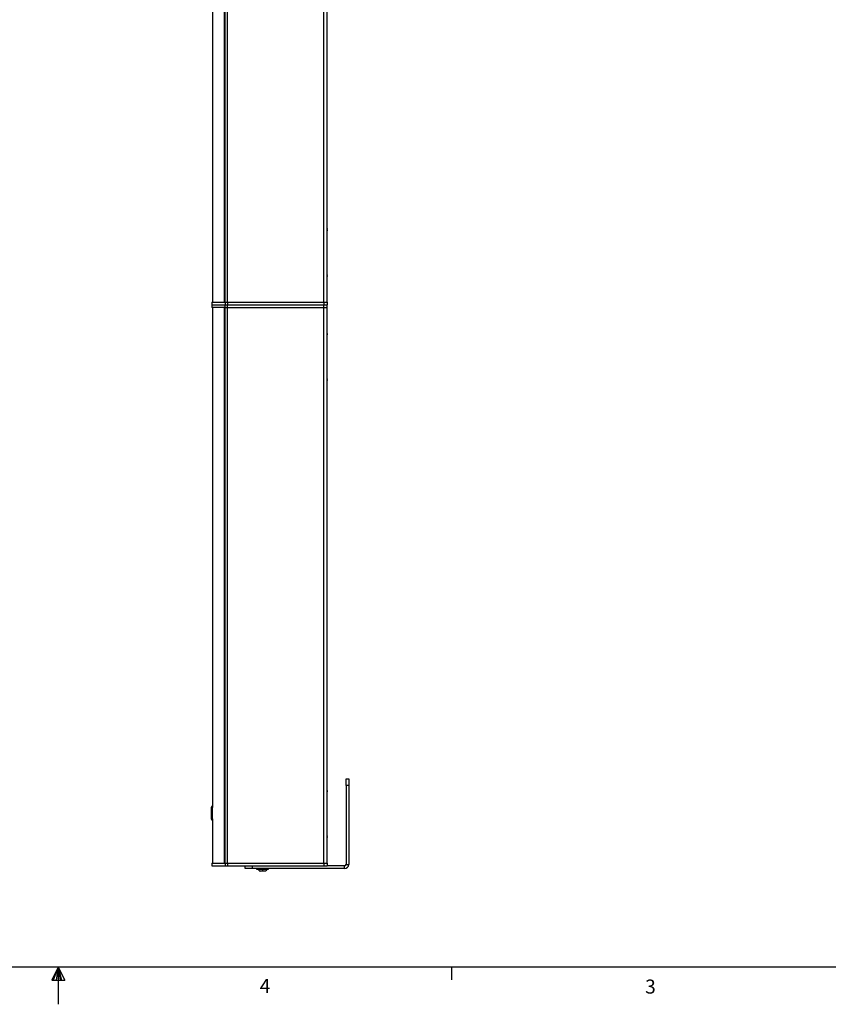
# Model space of a CAD drawing. Units: inches. Extents: x 179 to 363, y 141 to 284.
# Drawn here: x 269 to 315, y 141 to 198 of the extents above; entities that cross this region are included whole.
import ezdxf

# ---------------------------------------------------------------- set-up
doc = ezdxf.new("R2010")
doc.units = ezdxf.units.IN
doc.styles.add('SLDTEXTSTYLE0', font='arial.ttf')

# ---------------------------------------------------------------- blocks, each defined once
blk = doc.blocks.new('Title Block')
at = {"linetype": 'Continuous'}
for p, q in [((18.0578, 0.2263), (0.2517, 0.2263)), ((9.1547, 0.2263), (9.1192, 0.1537)), ((9.1547, 0.2263), (9.1261, 0.1537)), ((9.1547, 0.2263), (9.1426, 0.1537)), ((9.1547, 0.2263), (9.1547, 0.0163)), ((9.1547, 0.2263), (9.1922, 0.1537)), ((9.1547, 0.2263), (9.1743, 0.1537)), ((9.1547, 0.2263), (9.1657, 0.1537)), ((11.3805, 0.2263), (11.3805, 0.1544)), ((9.1192, 0.1537), (9.1922, 0.1537))]:
    blk.add_line(p, q, dxfattribs=at)
at = {"linetype": 'Continuous', "char_height": 0.0795, "attachment_point": 1, "style": 'SLDTEXTSTYLE0'}
for s, insert in [('4', (10.2952, 0.1597)), ('3', (12.4766, 0.1563))]:
    blk.add_mtext(s, dxfattribs=dict(at, insert=insert))

msp = doc.modelspace()

# ---------------------------------------------------------------- linework, layer by layer
at = {"color": 7, "linetype": 'Continuous', "lineweight": 25}
for p, q in [((279.864, 213.072), (279.864, 181.419)), ((280.535, 213.072), (280.535, 181.419)), ((280.566, 213.072), (280.566, 181.419)), ((280.598, 181.419), (280.598, 213.072)), ((280.715, 181.419), (280.715, 213.072)), ((286.225, 181.419), (286.225, 213.072)), ((286.403, 181.419), (286.403, 213.072)), ((286.403, 185.509), (286.414, 185.51)), ((286.413, 185.491), (286.403, 185.492)), ((286.404, 185.629), (286.404, 185.62)), ((286.404, 185.517), (286.404, 185.494)), ((286.404, 185.494), (286.404, 185.477)), ((286.404, 183.031), (286.404, 183.022)), ((286.403, 182.911), (286.414, 182.911)), ((286.413, 182.892), (286.403, 182.893)), ((286.404, 182.919), (286.404, 182.895)), ((286.404, 182.895), (286.404, 182.878)), ((279.829, 181.419), (279.829, 181.261)), ((279.829, 181.419), (280.598, 181.419)), ((279.829, 181.261), (279.829, 181.104)), ((279.829, 181.261), (280.598, 181.261)), ((280.598, 181.419), (280.715, 181.419)), ((280.598, 181.419), (280.598, 181.261)), ((280.598, 181.261), (280.715, 181.261)), ((280.598, 181.104), (280.598, 181.261)), ((280.715, 181.419), (286.225, 181.419)), ((280.715, 181.419), (280.715, 181.261)), ((280.715, 181.261), (286.225, 181.261)), ((280.715, 181.104), (280.715, 181.261)), ((286.225, 181.419), (286.403, 181.419)), ((286.225, 181.419), (286.225, 181.261)), ((286.225, 181.261), (286.403, 181.261)), ((286.225, 181.104), (286.225, 181.261)), ((286.403, 181.419), (286.403, 181.261)), ((286.403, 181.104), (286.403, 181.261)), ((280.598, 181.104), (279.829, 181.104)), ((279.864, 181.104), (279.864, 152.687)), ((280.535, 181.104), (280.535, 149.451)), ((280.566, 181.104), (280.566, 149.451)), ((280.598, 149.451), (280.598, 181.104)), ((280.598, 181.104), (280.715, 181.104)), ((280.715, 149.451), (280.715, 181.104)), ((280.715, 181.104), (286.225, 181.104)), ((286.225, 149.451), (286.225, 181.104)), ((286.225, 181.104), (286.403, 181.104)), ((286.403, 149.451), (286.403, 181.104)), ((286.403, 179.588), (286.414, 179.589)), ((286.404, 179.708), (286.404, 179.699)), ((286.404, 179.596), (286.404, 179.572)), ((286.413, 179.57), (286.403, 179.571)), ((286.404, 179.572), (286.404, 179.556)), ((286.403, 176.99), (286.414, 176.99)), ((286.413, 176.971), (286.403, 176.972)), ((286.404, 177.11), (286.404, 177.1)), ((286.404, 176.997), (286.404, 176.974)), ((286.404, 176.974), (286.404, 176.957)), ((287.482, 154.254), (287.639, 154.254)), ((287.482, 153.86), (287.482, 154.254)), ((287.639, 153.86), (287.482, 153.86)), ((287.482, 153.86), (287.482, 149.372)), ((287.639, 154.254), (287.639, 153.86)), ((287.639, 153.86), (287.639, 149.372)), ((286.403, 153.541), (286.414, 153.541)), ((286.413, 153.522), (286.403, 153.523)), ((286.404, 153.661), (286.404, 153.652)), ((286.404, 153.549), (286.404, 153.525)), ((286.404, 153.525), (286.404, 153.509)), ((279.854, 152.687), (279.854, 152.608)), ((279.854, 152.687), (279.864, 152.687)), ((279.864, 152.687), (279.864, 152.608)), ((279.804, 152.608), (279.804, 152.638)), ((279.804, 151.978), (279.804, 152.608)), ((279.804, 152.608), (279.854, 152.608)), ((279.864, 152.608), (279.854, 152.608)), ((279.854, 152.608), (279.854, 151.978)), ((279.864, 151.978), (279.864, 152.608)), ((279.804, 151.978), (279.854, 151.978)), ((279.804, 151.949), (279.804, 151.978)), ((279.854, 151.978), (279.854, 151.899)), ((279.854, 151.978), (279.864, 151.978)), ((279.864, 151.899), (279.854, 151.899)), ((279.864, 151.978), (279.864, 151.899)), ((279.864, 151.899), (279.864, 149.451)), ((286.404, 151.063), (286.404, 151.053)), ((286.403, 150.943), (286.414, 150.943)), ((286.413, 150.924), (286.403, 150.925)), ((286.404, 150.95), (286.404, 150.927)), ((286.404, 150.927), (286.404, 150.91)), ((279.829, 149.451), (279.829, 149.293)), ((279.829, 149.451), (280.598, 149.451)), ((279.829, 149.293), (280.598, 149.293)), ((280.598, 149.451), (280.715, 149.451)), ((280.598, 149.451), (280.598, 149.293)), ((280.598, 149.293), (280.715, 149.293)), ((280.715, 149.451), (286.225, 149.451)), ((280.715, 149.451), (280.715, 149.293)), ((280.715, 149.293), (286.225, 149.293)), ((281.734, 149.136), (281.734, 149.293)), ((282.127, 149.293), (282.127, 149.136)), ((286.225, 149.451), (286.403, 149.451)), ((286.225, 149.451), (286.225, 149.293)), ((286.225, 149.293), (286.403, 149.293)), ((286.403, 149.451), (286.403, 149.293)), ((287.403, 149.293), (286.403, 149.293)), ((287.403, 149.136), (287.403, 149.293)), ((287.482, 149.372), (287.639, 149.372)), ((282.127, 149.136), (281.734, 149.136)), ((287.403, 149.136), (282.127, 149.136)), ((282.382, 149.136), (282.382, 149.102)), ((282.382, 149.102), (282.706, 149.102)), ((282.554, 148.999), (282.714, 148.999)), ((282.715, 148.992), (282.577, 148.992)), ((282.706, 149.102), (282.706, 149.136)), ((282.706, 149.102), (283.063, 149.102)), ((282.714, 148.999), (282.891, 148.999)), ((282.867, 148.992), (282.715, 148.992)), ((283.063, 149.102), (283.063, 149.136))]:
    msp.add_line(p, q, dxfattribs=at)
for centre, radius, start, end in [((285.913, 185.521), 0.503, 10.5963, 13.019), ((285.913, 185.521), 0.503, 346.981, 349.4037), ((285.946, 185.527), 0.469, 5.3683, 12.5524), ((285.942, 185.516), 0.474, 6.0574, 12.6433), ((286.364, 185.551), 0.0527, 319.7958, 339.6708), ((286.367, 185.51), 0.0498, 318.0006, 337.0163), ((286.368, 185.493), 0.0487, 19.8766, 35.0907), ((285.946, 185.515), 0.469, 349.4036, 354.6318), ((285.913, 182.923), 0.503, 10.5963, 13.019), ((285.946, 182.929), 0.469, 5.3683, 12.5524), ((285.942, 182.918), 0.474, 6.0574, 12.6433), ((285.913, 182.923), 0.503, 346.981, 349.4037), ((286.364, 182.953), 0.0527, 319.7958, 339.6708), ((286.367, 182.912), 0.0498, 318.0006, 337.0163), ((286.368, 182.895), 0.0487, 19.8766, 35.0907), ((285.946, 182.917), 0.469, 349.4036, 354.6318), ((285.913, 179.6), 0.503, 10.5963, 13.019), ((285.946, 179.606), 0.469, 5.3683, 12.5524), ((285.942, 179.595), 0.474, 6.0574, 12.6433), ((286.364, 179.63), 0.0527, 319.7958, 339.6708), ((286.368, 179.572), 0.0487, 19.8766, 35.0907), ((285.913, 179.6), 0.503, 346.981, 349.4037), ((286.367, 179.589), 0.0498, 318.0006, 337.0163), ((285.946, 179.594), 0.469, 349.4036, 354.6318), ((285.913, 177.002), 0.503, 10.5963, 13.019), ((285.913, 177.002), 0.503, 346.981, 349.4037), ((285.946, 177.008), 0.469, 5.3683, 12.5524), ((285.942, 176.997), 0.474, 6.0574, 12.6433), ((286.364, 177.031), 0.0527, 319.7958, 339.6708), ((286.367, 176.991), 0.0498, 318.0006, 337.0163), ((286.368, 176.974), 0.0487, 19.8766, 35.0907), ((285.946, 176.995), 0.469, 349.4036, 354.6318), ((285.913, 153.553), 0.503, 10.5963, 13.019), ((285.913, 153.553), 0.503, 346.981, 349.4037), ((285.946, 153.559), 0.469, 5.3683, 12.5524), ((285.942, 153.548), 0.474, 6.0574, 12.6433), ((286.364, 153.583), 0.0527, 319.7958, 339.6708), ((286.367, 153.542), 0.0498, 318.0006, 337.0163), ((286.368, 153.525), 0.0487, 19.8766, 35.0907), ((285.946, 153.547), 0.469, 349.4036, 354.6318), ((279.854, 152.638), 0.0492, 90, 180), ((279.854, 151.949), 0.0492, 180, 270), ((285.913, 150.954), 0.503, 10.5963, 13.019), ((285.946, 150.961), 0.469, 5.3683, 12.5524), ((285.942, 150.95), 0.474, 6.0574, 12.6433), ((286.364, 150.984), 0.0527, 319.7958, 339.6708), ((285.913, 150.954), 0.503, 346.981, 349.4037), ((286.367, 150.943), 0.0498, 318.0006, 337.0163), ((286.368, 150.926), 0.0487, 19.8766, 35.0907), ((285.946, 150.948), 0.469, 349.4036, 354.6318), ((287.403, 149.372), 0.0787, 270, 0), ((287.403, 149.372), 0.236, 270, 0), ((282.716, 149.222), 0.276, 205.7742, 233.8326), ((282.577, 149.031), 0.0394, 233.8326, 270), ((285.209, 149.152), 2.5, 181.152, 183.5071), ((282.734, 148.999), 0.0199, 177.3813, 199.6256), ((282.867, 149.031), 0.0394, 270, 306.1674), ((282.728, 149.222), 0.276, 306.1674, 334.2258)]:
    msp.add_arc(centre, radius, start, end, dxfattribs=at)
for points, knots in [([(286.414, 185.533), (286.414, 185.534), (286.414, 185.537), (286.415, 185.545), (286.414, 185.556), (286.414, 185.563), (286.413, 185.566)], [0, 0, 0, 0, 0.2500482, 0.4998686, 0.7491999, 1, 1, 1, 1]), ([(286.414, 185.471), (286.414, 185.475), (286.414, 185.481), (286.415, 185.488), (286.414, 185.492), (286.414, 185.491), (286.413, 185.491)], [0, 0, 0, 0, 0.250048, 0.499869, 0.7492, 1, 1, 1, 1]), ([(286.414, 185.571), (286.414, 185.568), (286.414, 185.561), (286.415, 185.554), (286.414, 185.553), (286.414, 185.552)], [0, 0, 0, 0, 0.374783, 0.749225, 1, 1, 1, 1]), ([(286.414, 185.51), (286.414, 185.508), (286.414, 185.506), (286.415, 185.5), (286.414, 185.495), (286.414, 185.494)], [0, 0, 0, 0, 0.4422002, 0.8839976, 1, 1, 1, 1]), ([(286.414, 182.934), (286.414, 182.936), (286.414, 182.938), (286.415, 182.947), (286.414, 182.957), (286.414, 182.964), (286.413, 182.968)], [0, 0, 0, 0, 0.2500482, 0.4998686, 0.7491999, 1, 1, 1, 1]), ([(286.414, 182.973), (286.414, 182.97), (286.414, 182.963), (286.415, 182.956), (286.414, 182.954), (286.414, 182.954)], [0, 0, 0, 0, 0.374783, 0.749225, 1, 1, 1, 1]), ([(286.414, 182.873), (286.414, 182.876), (286.414, 182.883), (286.415, 182.89), (286.414, 182.894), (286.414, 182.893), (286.413, 182.892)], [0, 0, 0, 0, 0.250048, 0.499869, 0.7492, 1, 1, 1, 1]), ([(286.414, 182.911), (286.414, 182.91), (286.414, 182.907), (286.415, 182.901), (286.414, 182.897), (286.414, 182.896)], [0, 0, 0, 0, 0.4422002, 0.8839976, 1, 1, 1, 1]), ([(286.414, 179.611), (286.414, 179.613), (286.414, 179.615), (286.415, 179.624), (286.414, 179.634), (286.414, 179.641), (286.413, 179.645)], [0, 0, 0, 0, 0.2500482, 0.4998686, 0.7491999, 1, 1, 1, 1]), ([(286.414, 179.65), (286.414, 179.647), (286.414, 179.64), (286.415, 179.633), (286.414, 179.632), (286.414, 179.631)], [0, 0, 0, 0, 0.374783, 0.749225, 1, 1, 1, 1]), ([(286.414, 179.589), (286.414, 179.587), (286.414, 179.585), (286.415, 179.578), (286.414, 179.574), (286.414, 179.573)], [0, 0, 0, 0, 0.4422002, 0.8839976, 1, 1, 1, 1]), ([(286.414, 179.55), (286.414, 179.553), (286.414, 179.56), (286.415, 179.567), (286.414, 179.571), (286.414, 179.57), (286.413, 179.57)], [0, 0, 0, 0, 0.250048, 0.499869, 0.7492, 1, 1, 1, 1]), ([(286.414, 177.013), (286.414, 177.014), (286.414, 177.017), (286.415, 177.025), (286.414, 177.036), (286.414, 177.043), (286.413, 177.047)], [0, 0, 0, 0, 0.2500482, 0.4998686, 0.7491999, 1, 1, 1, 1]), ([(286.414, 176.951), (286.414, 176.955), (286.414, 176.962), (286.415, 176.969), (286.414, 176.973), (286.414, 176.972), (286.413, 176.971)], [0, 0, 0, 0, 0.250048, 0.499869, 0.7492, 1, 1, 1, 1]), ([(286.414, 177.052), (286.414, 177.048), (286.414, 177.042), (286.415, 177.035), (286.414, 177.033), (286.414, 177.033)], [0, 0, 0, 0, 0.374783, 0.749225, 1, 1, 1, 1]), ([(286.414, 176.99), (286.414, 176.989), (286.414, 176.986), (286.415, 176.98), (286.414, 176.976), (286.414, 176.975)], [0, 0, 0, 0, 0.4422002, 0.8839976, 1, 1, 1, 1]), ([(286.414, 153.564), (286.414, 153.566), (286.414, 153.568), (286.415, 153.577), (286.414, 153.587), (286.414, 153.594), (286.413, 153.598)], [0, 0, 0, 0, 0.250048, 0.499869, 0.7492, 1, 1, 1, 1]), ([(286.414, 153.503), (286.414, 153.506), (286.414, 153.513), (286.415, 153.52), (286.414, 153.524), (286.414, 153.523), (286.413, 153.522)], [0, 0, 0, 0, 0.250048, 0.499869, 0.7492, 1, 1, 1, 1]), ([(286.414, 153.603), (286.414, 153.6), (286.414, 153.593), (286.415, 153.586), (286.414, 153.585), (286.414, 153.584)], [0, 0, 0, 0, 0.374783, 0.749225, 1, 1, 1, 1]), ([(286.414, 153.541), (286.414, 153.54), (286.414, 153.537), (286.415, 153.531), (286.414, 153.527), (286.414, 153.526)], [0, 0, 0, 0, 0.4422, 0.883998, 1, 1, 1, 1]), ([(286.414, 150.966), (286.414, 150.967), (286.414, 150.97), (286.415, 150.978), (286.414, 150.989), (286.414, 150.996), (286.413, 151)], [0, 0, 0, 0, 0.2500482, 0.4998686, 0.7491999, 1, 1, 1, 1]), ([(286.414, 151.005), (286.414, 151.001), (286.414, 150.995), (286.415, 150.988), (286.414, 150.986), (286.414, 150.985)], [0, 0, 0, 0, 0.374783, 0.749225, 1, 1, 1, 1]), ([(286.414, 150.904), (286.414, 150.908), (286.414, 150.914), (286.415, 150.922), (286.414, 150.925), (286.414, 150.924), (286.413, 150.924)], [0, 0, 0, 0, 0.250048, 0.499869, 0.7492, 1, 1, 1, 1]), ([(286.414, 150.943), (286.414, 150.942), (286.414, 150.939), (286.415, 150.933), (286.414, 150.928), (286.414, 150.928)], [0, 0, 0, 0, 0.4422, 0.883998, 1, 1, 1, 1])]:
    msp.add_open_spline(points, degree=3, knots=knots, dxfattribs=at)

# ---------------------------------------------------------------- block references
at = {"xscale": 10.07628018722445, "yscale": 10.07628018722445, "zscale": 10.07628018722445}
msp.add_blockref('Title Block', (178.821, 141.233), dxfattribs=at)

doc.saveas('drawing.dxf')
